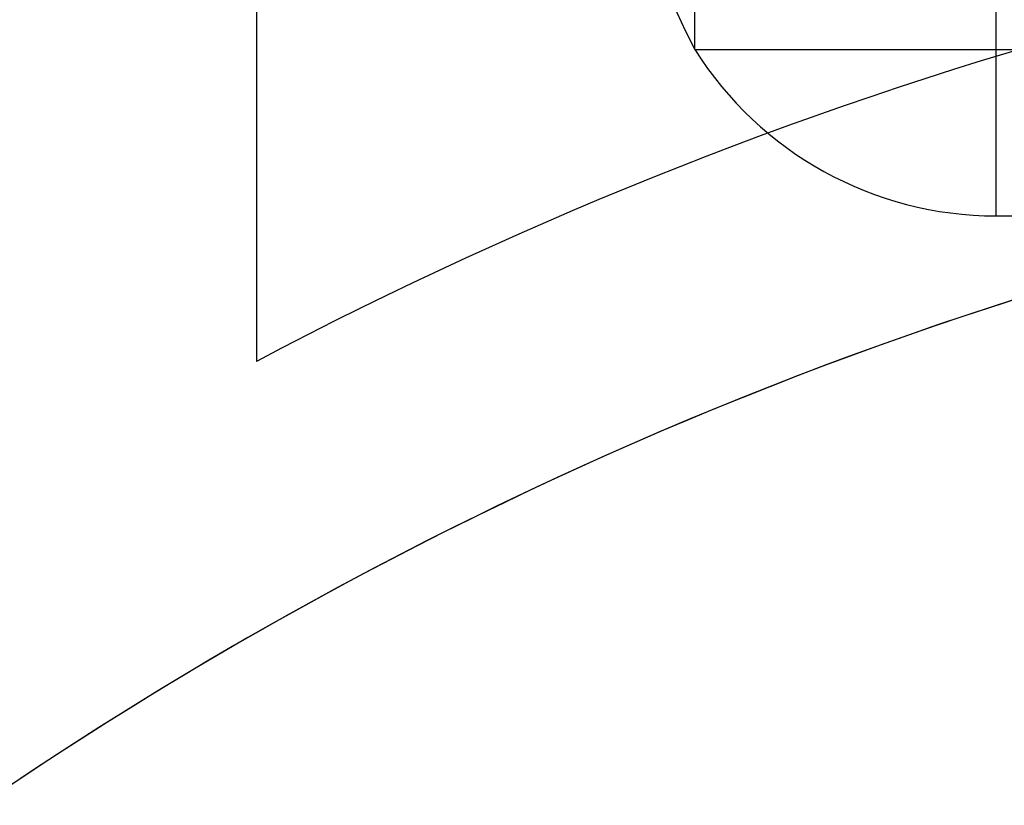
# Model space of a CAD drawing. Units: millimetres. Extents: x 19545 to 24689, y 28539 to 33291.
# Drawn here: x 21868 to 21885, y 30270 to 30283 of the extents above; entities that cross this region are included whole.
import ezdxf

# ---------------------------------------------------------------- set-up
doc = ezdxf.new("R2010")
doc.units = ezdxf.units.MM
doc.header["$LTSCALE"] = 200
doc.layers.add('OTWORY_MONTAŻOWE', color=1, linetype='Continuous')

msp = doc.modelspace()

# ---------------------------------------------------------------- linework, layer by layer
at = {"color": 7, "linetype": 'Continuous', "lineweight": 25}
for p, q in [((21872.427, 30852.348), (21872.427, 30277.061)), ((21884.876, 30279.516), (21884.876, 30306.109)), ((21884.876, 30279.516), (21884.876, 30306.109)), ((21879.805, 30282.313), (21879.805, 30303.311)), ((21879.805, 30282.313), (21879.805, 30303.311)), ((21879.805, 30282.312), (21890.405, 30282.312)), ((21879.805, 30282.312), (21890.405, 30282.312)), ((21879.805, 30282.312), (21889.032, 30282.312)), ((21879.805, 30282.312), (21889.032, 30282.312)), ((21884.876, 30279.512), (21893.305, 30279.512)), ((21884.876, 30279.512), (21893.305, 30279.512))]:
    msp.add_line(p, q, dxfattribs=at)
for centre, radius, start, end in [((21900.605, 30292.812), 23.3, 153.215, 206.785), ((21900.605, 30292.812), 23.3, 153.215, 206.785), ((21905.427, 30214.705), 70.55, 92.43713, 117.88856), ((21905.427, 30214.705), 70.55, 92.43713, 117.88856), ((21884.876, 30285.504), 5.992, 212.1864, 270), ((21884.876, 30285.504), 5.992, 212.1864, 270), ((21905.427, 30214.705), 66.55, 92.70576, 201.36487), ((21905.427, 30214.705), 66.55, 92.70576, 203.97456)]:
    msp.add_arc(centre, radius, start, end, dxfattribs=at)
at = {"layer": 'OTWORY_MONTAŻOWE'}
msp.add_circle((21905.427, 30214.705), 200, dxfattribs=at)

doc.saveas('drawing.dxf')
